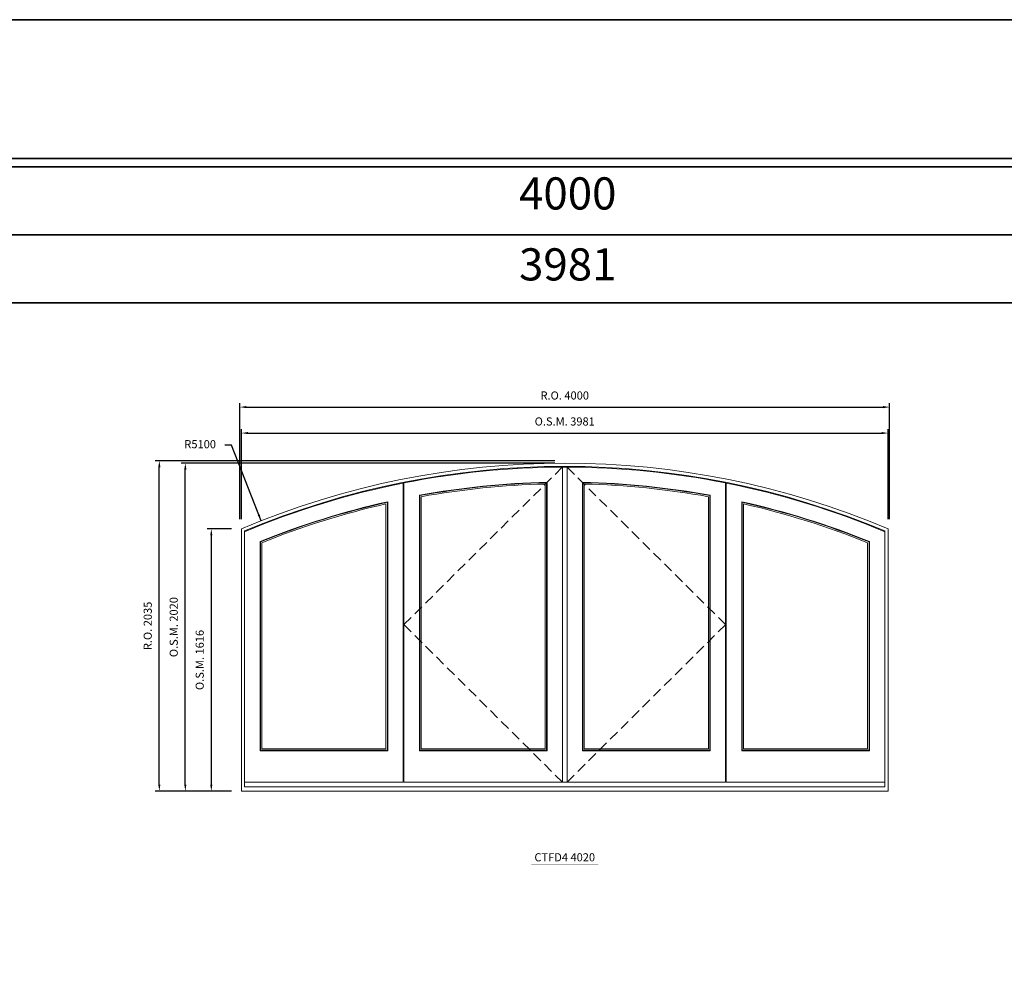
# Model space of a CAD drawing. Extents: x -12017 to 39910, y -10055 to 13176.
# Drawn here: x 27789 to 33850, y 7352 to 13176 of the extents above; entities that cross this region are included whole.
import ezdxf
from ezdxf.enums import TextEntityAlignment as Align

# ---------------------------------------------------------------- set-up
doc = ezdxf.new("R2010")
doc.units = 0
doc.header["$LTSCALE"] = 250
doc.header["$MEASUREMENT"] = 0
doc.header["$PDMODE"] = 3
doc.header["$PDSIZE"] = -2
doc.linetypes.add('HIDDEN', pattern=[0.375, 0.25, -0.125])
doc.layers.get('0').update_dxf_attribs({"color": 5, "linetype": 'CONTINUOUS', "lineweight": 0})
doc.layers.get('DEFPOINTS').update_dxf_attribs({"color": 2, "linetype": 'CONTINUOUS', "lineweight": 0})
for name, color, linetype, lineweight in [('Astragel', 3, 'CONTINUOUS', 20), ('BORDER', 7, 'CONTINUOUS', 35), ('Dimensions', 2, 'CONTINUOUS', 0), ('FRAME', 7, 'CONTINUOUS', 0), ('GLASS', 6, 'CONTINUOUS', 0), ('GLAZING STOP', 1, 'CONTINUOUS', 0), ('SASH', 4, 'CONTINUOUS', 0), ('Sizes', 2, 'CONTINUOUS', 0), ('TEXT', 7, 'CONTINUOUS', 0)]:
    doc.layers.add(name, color=color, linetype=linetype, lineweight=lineweight)
doc.styles.add('ROMANS', font='romans')
doc.styles.add('style1', font='ARIAL.TTF')
doc.dimstyles.new('LWDEC', dxfattribs={"dimscale": 20, "dimtxt": 2.5, "dimasz": 2, "dimexe": 1.25, "dimexo": 3, "dimgap": 2, "dimtad": 1, "dimtoh": 1, "dimdec": 0, "dimzin": 11, "dimdsep": 46, "dimtxsty": 'ROMANS', "dimcen": 0, "dimdle": 1.5, "dimazin": 0, "dimtfac": 1, "dimtdec": 0, "dimtix": 1, "dimtmove": 0, "dimatfit": 3, "dimfxl": 0, "dimtzin": 0, "dimarcsym": 0})
doc.dimstyles.new('LWDEC$4', dxfattribs={"dimscale": 20, "dimtxt": 2.5, "dimasz": 2, "dimexe": 1.25, "dimexo": 3, "dimgap": 2, "dimtad": 0, "dimtih": 1, "dimtoh": 1, "dimdec": 0, "dimzin": 9, "dimdsep": 46, "dimtxsty": 'ROMANS', "dimcen": 0, "dimdle": 1.5, "dimsd1": 1, "dimazin": 0, "dimtfac": 1, "dimtdec": 0, "dimtofl": 0, "dimtmove": 0, "dimatfit": 0, "dimfxl": 0, "dimtzin": 0, "dimarcsym": 0})

# ---------------------------------------------------------------- blocks, each defined once
blk = doc.blocks.new('*D36')
at = {"layer": 'DEFPOINTS', "color": 0}
for p in [(29274.9, 10090.3), (31144, 5345.2)]:
    blk.add_point(p, dxfattribs=at)
at = {"layer": 'Dimensions', "color": 2, "lineweight": -2}
for p, q in [((29091.8, 10555.2), (29051.8, 10555.2)), ((29260.2, 10127.5), (29091.8, 10555.2)), ((29274.9, 10090.3), (29091.8, 10555.2))]:
    blk.add_line(p, q, dxfattribs=at)
at = {"layer": 'Dimensions', "color": 2}
blk.add_solid([(29266.4, 10130), (29254, 10125.1), (29274.9, 10090.3)], dxfattribs=at)
at = {"layer": 'Dimensions', "color": 0, "insert": (28899.9, 10555.2), "char_height": 50, "attachment_point": 5, "style": 'ROMANS'}
blk.add_mtext('R5100', dxfattribs=at)
blk = doc.blocks.new('*D37')
at = {"layer": 'DEFPOINTS', "color": 0}
for p in [(33134.5, 10630.2), (29153.5, 10040.7), (33134.5, 10040.7)]:
    blk.add_point(p, dxfattribs=at)
at = {"layer": 'Dimensions', "color": 0, "lineweight": -2}
for p, q in [((29153.5, 10100.7), (29153.5, 10655.2)), ((33134.5, 10100.7), (33134.5, 10655.2))]:
    blk.add_line(p, q, dxfattribs=at)
at = {"layer": 'Dimensions', "color": 2, "lineweight": -2}
blk.add_line((29193.5, 10630.2), (33094.5, 10630.2), dxfattribs=at)
at = {"layer": 'Dimensions', "color": 2}
for points in [[(29193.5, 10636.8), (29193.5, 10623.5), (29153.5, 10630.2)], [(33094.5, 10636.8), (33094.5, 10623.5), (33134.5, 10630.2)]]:
    blk.add_solid(points, dxfattribs=at)
at = {"layer": 'Dimensions', "color": 0, "insert": (31144, 10695.2), "char_height": 50, "attachment_point": 5, "style": 'ROMANS'}
blk.add_mtext('O.S.M. 3981', dxfattribs=at)
blk = doc.blocks.new('*D38')
at = {"layer": 'DEFPOINTS', "color": 0}
for p in [(29153.5, 10040.7), (28968.5, 8425.2), (29153.5, 8425.2)]:
    blk.add_point(p, dxfattribs=at)
at = {"layer": 'Dimensions', "color": 0, "lineweight": -2}
for p, q in [((29093.5, 10040.7), (28943.5, 10040.7)), ((29093.5, 8425.2), (28943.5, 8425.2))]:
    blk.add_line(p, q, dxfattribs=at)
at = {"layer": 'Dimensions', "color": 2, "lineweight": -2}
blk.add_line((28968.5, 10000.7), (28968.5, 8465.2), dxfattribs=at)
at = {"layer": 'Dimensions', "color": 2}
for points in [[(28961.9, 10000.7), (28975.2, 10000.7), (28968.5, 10040.7)], [(28961.9, 8465.2), (28975.2, 8465.2), (28968.5, 8425.2)]]:
    blk.add_solid(points, dxfattribs=at)
at = {"layer": 'Dimensions', "color": 0, "insert": (28903.5, 9232.9), "char_height": 50, "attachment_point": 5, "rotation": 90, "style": 'ROMANS'}
blk.add_mtext('O.S.M. 1616', dxfattribs=at)
blk = doc.blocks.new('*D39')
at = {"layer": 'DEFPOINTS', "color": 0}
for p in [(28808.5, 10445.2), (31144, 10445.2), (29153.5, 8425.2)]:
    blk.add_point(p, dxfattribs=at)
at = {"layer": 'Dimensions', "color": 0, "lineweight": -2}
for p, q in [((31084, 10445.2), (28783.5, 10445.2)), ((29093.5, 8425.2), (28783.5, 8425.2))]:
    blk.add_line(p, q, dxfattribs=at)
at = {"layer": 'Dimensions', "color": 2, "lineweight": -2}
blk.add_line((28808.5, 8465.2), (28808.5, 10405.2), dxfattribs=at)
at = {"layer": 'Dimensions', "color": 2}
for points in [[(28801.9, 10405.2), (28815.2, 10405.2), (28808.5, 10445.2)], [(28801.9, 8465.2), (28815.2, 8465.2), (28808.5, 8425.2)]]:
    blk.add_solid(points, dxfattribs=at)
at = {"layer": 'Dimensions', "color": 0, "insert": (28743.5, 9435.2), "char_height": 50, "attachment_point": 5, "rotation": 90, "style": 'ROMANS'}
blk.add_mtext('O.S.M. 2020', dxfattribs=at)
blk = doc.blocks.new('*D40')
at = {"layer": 'DEFPOINTS', "color": 0}
for p in [(33144, 10790.2), (29144, 10040.7), (33144, 10040.7)]:
    blk.add_point(p, dxfattribs=at)
at = {"layer": 'Dimensions', "color": 0, "lineweight": -2}
for p, q in [((29144, 10100.7), (29144, 10815.2)), ((33144, 10100.7), (33144, 10815.2))]:
    blk.add_line(p, q, dxfattribs=at)
at = {"layer": 'Dimensions', "color": 2, "lineweight": -2}
blk.add_line((29184, 10790.2), (33104, 10790.2), dxfattribs=at)
at = {"layer": 'Dimensions', "color": 2}
for points in [[(29184, 10796.8), (29184, 10783.5), (29144, 10790.2)], [(33104, 10796.8), (33104, 10783.5), (33144, 10790.2)]]:
    blk.add_solid(points, dxfattribs=at)
at = {"layer": 'Dimensions', "color": 0, "insert": (31144, 10855.2), "char_height": 50, "attachment_point": 5, "style": 'ROMANS'}
blk.add_mtext('R.O. 4000', dxfattribs=at)
blk = doc.blocks.new('*D41')
at = {"layer": 'DEFPOINTS', "color": 0}
for p in [(28648.5, 10460.2), (31144, 10460.2), (29153.5, 8425.2)]:
    blk.add_point(p, dxfattribs=at)
at = {"layer": 'Dimensions', "color": 0, "lineweight": -2}
for p, q in [((31084, 10460.2), (28623.5, 10460.2)), ((29093.5, 8425.2), (28623.5, 8425.2))]:
    blk.add_line(p, q, dxfattribs=at)
at = {"layer": 'Dimensions', "color": 2, "lineweight": -2}
blk.add_line((28648.5, 8465.2), (28648.5, 10420.2), dxfattribs=at)
at = {"layer": 'Dimensions', "color": 2}
for points in [[(28641.9, 10420.2), (28655.2, 10420.2), (28648.5, 10460.2)], [(28641.9, 8465.2), (28655.2, 8465.2), (28648.5, 8425.2)]]:
    blk.add_solid(points, dxfattribs=at)
at = {"layer": 'Dimensions', "color": 0, "insert": (28583.5, 9442.7), "char_height": 50, "attachment_point": 5, "rotation": 90, "style": 'ROMANS'}
blk.add_mtext('R.O. 2035', dxfattribs=at)
blk = doc.blocks.new('label1')
at = {"const_width": 2}
blk.add_lwpolyline([(-206, 0), (206, 0)], dxfattribs=at)
at = {"linetype": 'Continuous', "style": 'style1'}
blk.add_attdef('LABEL', text='', height=50, dxfattribs=at).set_placement((0, 20), align=Align.CENTER)

msp = doc.modelspace()

# ---------------------------------------------------------------- linework, layer by layer
at = {"layer": 'Astragel'}
msp.add_lwpolyline([(31130, 8480.2), (31158, 8480.2), (31158, 10421.2), (31130, 10421.2)], close=True, dxfattribs=at)
at = {"layer": 'BORDER'}
for p, q in [((39910.5, 12270.1), (-12016.9, 12270.1)), ((39910.5, 11851.5), (-11598.2, 11851.5)), ((39910.5, 11432.9), (-11179.6, 11432.9))]:
    msp.add_line(p, q, dxfattribs=at)
msp.add_lwpolyline([(39910.5, 12320.1), (-12016.8, 12320.1), (-12016.8, 13176), (39910.5, 13176)], close=True, dxfattribs=at)
at = {"layer": 'FRAME'}
for points in [[(29153.5, 8425.2), (33134.5, 8425.2), (33134.5, 10040.7, 0.203205), (29153.5, 10040.7), (29153.5, 8425.2)], [(29173.5, 8452.2), (33114.5, 8452.2), (33114.5, 10027.4, 0.201849), (29173.5, 10027.4), (29173.5, 8452.2)]]:
    msp.add_lwpolyline(points, format="xyb", dxfattribs=at)
at = {"layer": 'GLASS'}
for points in [[(30251.5, 8676.7), (31032.5, 8676.7), (31032.5, 10324.4, 0.039466), (30251.5, 10245.1, 11.069572), (30251.5, 10245.1), (30251.5, 8676.7)], [(31255.5, 8676.7), (32036.5, 8676.7), (32036.5, 10245.1, 0.039466), (31255.5, 10324.4, -89.269128), (31255.5, 10324.4), (31255.5, 8676.7)], [(29271, 8676.7), (30052, 8676.7), (30052, 10204.5, 0.041147), (29271, 9960.1, 5.123008), (29271, 9960.1), (29271, 8676.7)], [(32236, 8676.7), (33017, 8676.7), (33017, 9960.1, 0.041147), (32236, 10204.5, -9.010817), (32236, 10204.5), (32236, 8676.7)]]:
    msp.add_lwpolyline(points, format="xyb", dxfattribs=at)
at = {"layer": 'GLAZING STOP'}
for points in [[(30260, 8686.2), (31024, 8686.2), (31024, 10316.2, 0.038667), (30260, 10238.5, 11.160397), (30260, 10238.5), (30260, 8686.2)], [(31264, 8686.2), (32028, 8686.2), (32028, 10238.5, 0.038667), (31264, 10316.2, -82.862932), (31264, 10316.2), (31264, 8686.2)], [(29279.5, 8686.2), (30043.5, 8686.2), (30043.5, 10194.4, 0.04032), (29279.5, 9954.9, 5.13929), (29279.5, 9954.9), (29279.5, 8686.2)], [(32244.5, 8686.2), (33008.5, 8686.2), (33008.5, 9954.9, 0.04032), (32244.5, 10194.4, -8.924754), (32244.5, 10194.4), (32244.5, 8686.2)]]:
    msp.add_lwpolyline(points, format="xyb", dxfattribs=at)
at = {"layer": 'SASH'}
for points in [[(30154, 8480.2), (31130, 8480.2), (31130, 10420.7, 0.048427), (30154, 10323.2, 10.155062), (30154, 10323.2), (30154, 8480.2)], [(31158, 8480.2), (32134, 8480.2), (32134, 10323.2, 0.048427), (31158, 10420.7, -725.070049), (31158, 10420.7), (31158, 8480.2)], [(29173.5, 8480.2), (30149.5, 8480.2), (30149.5, 10322.3, 0.050418), (29173.5, 10022.6, 4.949441), (29173.5, 10022.6), (29173.5, 8480.2)], [(30249, 8674.2), (31035, 8674.2), (31035, 10327, 0.039699), (30249, 10247.1, 11.044654), (30249, 10247.1), (30249, 8674.2)], [(31253, 8674.2), (32039, 8674.2), (32039, 10247.1, 0.039699), (31253, 10327, -91.420254), (31253, 10327), (31253, 8674.2)], [(32138.5, 8480.2), (33114.5, 8480.2), (33114.5, 10022.6, 0.050418), (32138.5, 10322.3, -10.10821), (32138.5, 10322.3), (32138.5, 8480.2)], [(29268.5, 8674.2), (30054.5, 8674.2), (30054.5, 10207.6, 0.041389), (29268.5, 9961.8, 5.11841), (29268.5, 9961.8), (29268.5, 8674.2)], [(32233.5, 8674.2), (33019.5, 8674.2), (33019.5, 9961.8, 0.041389), (32233.5, 10207.6, -9.036655), (32233.5, 10207.6), (32233.5, 8674.2)]]:
    msp.add_lwpolyline(points, format="xyb", dxfattribs=at)
at = {"layer": 'Sizes', "linetype": 'HIDDEN'}
for points in [[(31130, 8480.2), (30154, 9450.4), (31130, 10420.7)], [(31158, 8480.2), (32134, 9450.4), (31158, 10420.7)]]:
    msp.add_lwpolyline(points, dxfattribs=at)

# ---------------------------------------------------------------- block references
at = {"layer": 'TEXT', "linetype": 'Continuous'}
msp.add_blockref('label1', (31144, 7972.7), dxfattribs=at).add_auto_attribs({'LABEL': 'CTFD4 4020'})

# ---------------------------------------------------------------- texts
at = {"layer": 'BORDER', "style": 'style1'}
for s, p in [('4000', (31162.5, 12080.4)), ('3981', (31162.5, 11643.4))]:
    msp.add_text(s, height=198, dxfattribs=at).set_placement(p, align=Align.MIDDLE)

# ---------------------------------------------------------------- dimensions: what is measured, and where the dimension line sits
at = {"layer": 'Dimensions'}
for base, p1, p2, text, picture, middle in [((33144, 10790.2), (29144, 10040.7), (33144, 10040.7), 'R.O. <>', '*D40', (31144, 10855.2)), ((33134.5, 10630.2), (29153.5, 10040.7), (33134.5, 10040.7), 'O.S.M. <>', '*D37', (31144, 10695.2))]:
    dim = msp.add_linear_dim(base=base, p1=p1, p2=p2, text=text, dimstyle='LWDEC', override={"dimclrd": 2}, dxfattribs=at)
    dim.commit()
    dim.dimension.update_dxf_attribs({"geometry": picture, "text_midpoint": middle})
dim = msp.add_radius_dim(center=(31144, 5345.2), mpoint=(29274.9, 10090.3), dimstyle='LWDEC$4', override={"dimclrd": 2}, dxfattribs=at)
dim.commit()
dim.dimension.update_dxf_attribs({"geometry": '*D36', "text_midpoint": (28899.9, 10555.2), "dimtype": 164})
for base, p1, p2, text, picture, middle in [((28648.5, 10460.2), (29153.5, 8425.2), (31144, 10460.2), 'R.O. <>', '*D41', (28583.5, 9442.7)), ((28808.5, 10445.2), (29153.5, 8425.2), (31144, 10445.2), 'O.S.M. <>', '*D39', (28743.5, 9435.2)), ((28968.519, 8425.1794), (29153.519, 10040.6996), (29153.519, 8425.1794), 'O.S.M. <>', '*D38', (28903.519, 9232.9395))]:
    dim = msp.add_linear_dim(base=base, p1=p1, p2=p2, angle=90, text=text, dimstyle='LWDEC', override={"dimclrd": 2}, dxfattribs=at)
    dim.commit()
    dim.dimension.update_dxf_attribs({"geometry": picture, "text_midpoint": middle})

doc.saveas('drawing.dxf')
